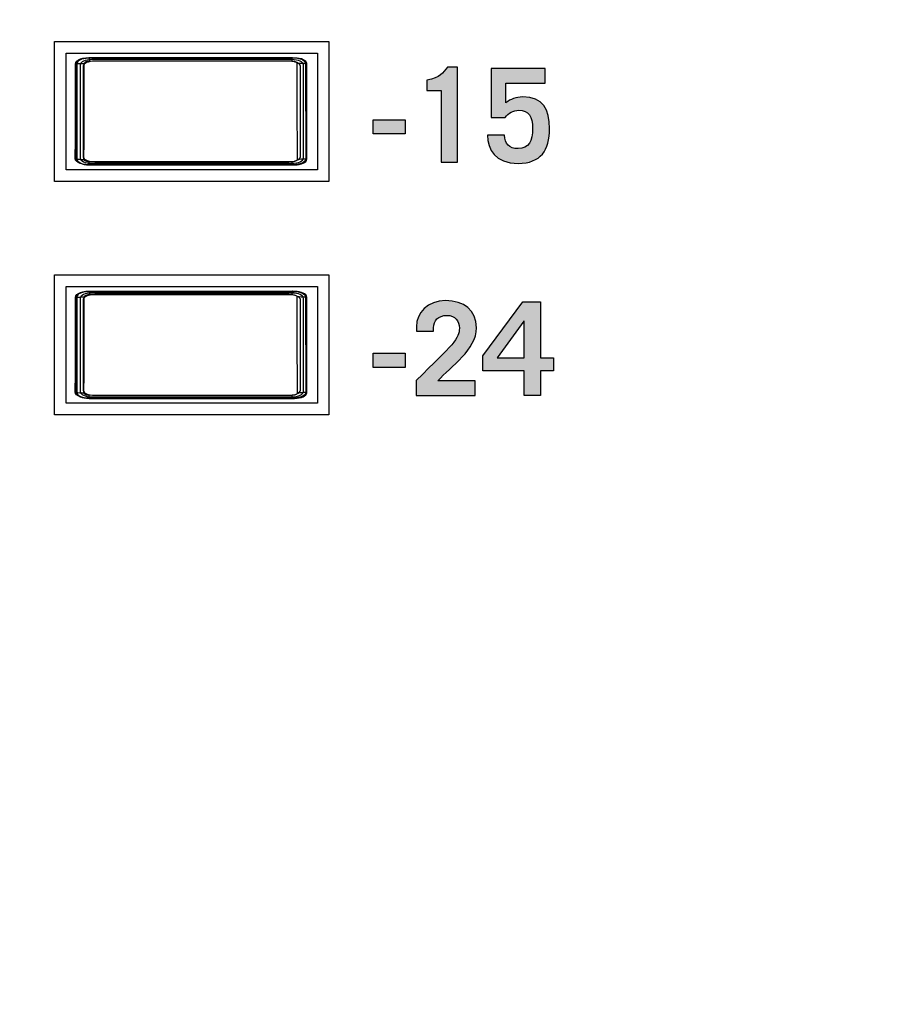
# Model space of a CAD drawing. Extents: x 4.5 to 17.5, y 1.1 to 15.9.
# Drawn here: x 6.8 to 7.6, y 5.8 to 6.6 of the extents above; entities that cross this region are included whole.
import ezdxf

# ---------------------------------------------------------------- set-up
doc = ezdxf.new("R2010")
doc.units = 0
doc.header["$MEASUREMENT"] = 0
for name, color, linetype in [('GRAY', 7, 'CONTINUOUS'), ('HARDWARE', 7, 'CONTINUOUS'), ('HOLES', 7, 'CONTINUOUS'), ('LEXAN', 7, 'CONTINUOUS')]:
    doc.layers.add(name, color=color, linetype=linetype)

# ---------------------------------------------------------------- blocks, each defined once
blk = doc.blocks.new('BLOCK_8')
at = {"layer": 'HOLES'}
for points in [[(7.06768, 6.46167), (6.83268, 6.46167), (6.83268, 6.58167), (7.06768, 6.58167), (7.06768, 6.46167)], [(7.06768, 6.26167), (6.83268, 6.26167), (6.83268, 6.38167), (7.06768, 6.38167), (7.06768, 6.26167)]]:
    blk.add_lwpolyline(points, dxfattribs=at)
blk = doc.blocks.new('BLOCK_130')
at = {"layer": 'GRAY'}
h = blk.add_hatch(color=7, dxfattribs=at)
h.dxf.hatch_style = 2
edge = h.paths.add_edge_path()
edge.add_spline(control_points=[(7.16395, 6.53956), (7.16395, 6.53956), (7.15162, 6.53956), (7.15162, 6.53956), (7.15162, 6.53956), (7.15162, 6.54834), (7.15162, 6.54834), (7.1634, 6.55067), (7.16539, 6.55467), (7.16918, 6.55956), (7.16918, 6.55956), (7.17795, 6.55956), (7.17795, 6.55956), (7.17795, 6.55956), (7.17795, 6.47827), (7.17795, 6.47827), (7.17795, 6.47827), (7.16395, 6.47827), (7.16395, 6.47827), (7.16395, 6.47827), (7.16395, 6.53956), (7.16395, 6.53956)], knot_values=[0, 0, 0, 0, 1, 1, 1, 2, 2, 2, 3, 3, 3, 4, 4, 4, 5, 5, 5, 6, 6, 6, 7, 7, 7, 7], degree=3, periodic=1)
h = blk.add_hatch(color=7, dxfattribs=at)
h.dxf.hatch_style = 2
edge = h.paths.add_edge_path()
edge.add_spline(control_points=[(7.21818, 6.50126), (7.21785, 6.49382), (7.2224, 6.48981), (7.22963, 6.48981), (7.23918, 6.48981), (7.24207, 6.49604), (7.24207, 6.50726), (7.24207, 6.51714), (7.23873, 6.52269), (7.2304, 6.52269), (7.2254, 6.52269), (7.22141, 6.52025), (7.21863, 6.51648), (7.21863, 6.51648), (7.20653, 6.51648), (7.20653, 6.51648), (7.20653, 6.51648), (7.20653, 6.55844), (7.20653, 6.55844), (7.20653, 6.55844), (7.25283, 6.55844), (7.25283, 6.55844), (7.25283, 6.55844), (7.25283, 6.54579), (7.25283, 6.54579), (7.25283, 6.54579), (7.21918, 6.54579), (7.21918, 6.54579), (7.21918, 6.54579), (7.21918, 6.52913), (7.21918, 6.52913), (7.2234, 6.53213), (7.22785, 6.53402), (7.23374, 6.53402), (7.25083, 6.53402), (7.25671, 6.52336), (7.25671, 6.50692), (7.25671, 6.48838), (7.24905, 6.47716), (7.22984, 6.47716), (7.20985, 6.47716), (7.20353, 6.48915), (7.20353, 6.50126), (7.20353, 6.50126), (7.21818, 6.50126), (7.21818, 6.50126)], knot_values=[0, 0, 0, 0, 1, 1, 1, 2, 2, 2, 3, 3, 3, 4, 4, 4, 5, 5, 5, 6, 6, 6, 7, 7, 7, 8, 8, 8, 9, 9, 9, 10, 10, 10, 11, 11, 11, 12, 12, 12, 13, 13, 13, 14, 14, 14, 15, 15, 15, 15], degree=3, periodic=1)
h = blk.add_hatch(color=7, dxfattribs=at)
h.dxf.hatch_style = 2
h.paths.add_polyline_path([(7.10563, 6.50237), (7.10563, 6.51458), (7.13295, 6.51458), (7.13295, 6.50237)])
h = blk.add_hatch(color=7, dxfattribs=at)
h.dxf.hatch_style = 2
edge = h.paths.add_edge_path()
edge.add_spline(control_points=[(7.14231, 6.27828), (7.14231, 6.27828), (7.14231, 6.29127), (7.14231, 6.29127), (7.17429, 6.3217), (7.17939, 6.32747), (7.17939, 6.33591), (7.17939, 6.34235), (7.17584, 6.34691), (7.16873, 6.34691), (7.1613, 6.34691), (7.15729, 6.34235), (7.15729, 6.33636), (7.15729, 6.33636), (7.15729, 6.33347), (7.15729, 6.33347), (7.15729, 6.33347), (7.14263, 6.33347), (7.14263, 6.33347), (7.14263, 6.33347), (7.14263, 6.33725), (7.14263, 6.33725), (7.14263, 6.34901), (7.15207, 6.35956), (7.16762, 6.35956), (7.18328, 6.35956), (7.19405, 6.35158), (7.19405, 6.33625), (7.19405, 6.31771), (7.17239, 6.30337), (7.16085, 6.29093), (7.16085, 6.29093), (7.19283, 6.29093), (7.19283, 6.29093), (7.19283, 6.29093), (7.19283, 6.27828), (7.19283, 6.27828), (7.19283, 6.27828), (7.14231, 6.27828), (7.14231, 6.27828)], knot_values=[0, 0, 0, 0, 1, 1, 1, 2, 2, 2, 3, 3, 3, 4, 4, 4, 5, 5, 5, 6, 6, 6, 7, 7, 7, 8, 8, 8, 9, 9, 9, 10, 10, 10, 11, 11, 11, 12, 12, 12, 13, 13, 13, 13], degree=3, periodic=1)
h = blk.add_hatch(color=7, dxfattribs=at)
h.dxf.hatch_style = 2
h.paths.add_polyline_path([(7.23362, 6.35845), (7.24883, 6.35845), (7.24883, 6.31071), (7.26005, 6.31071), (7.26005, 6.29938), (7.24883, 6.29938), (7.24883, 6.27828), (7.23484, 6.27828), (7.23484, 6.29938), (7.19964, 6.29938), (7.19964, 6.31226)])
h.paths.add_polyline_path([(7.23484, 6.31071), (7.23484, 6.34203), (7.23462, 6.34203), (7.21186, 6.31071)])
h = blk.add_hatch(color=7, dxfattribs=at)
h.dxf.hatch_style = 2
h.paths.add_polyline_path([(7.10563, 6.30238), (7.10563, 6.31459), (7.13295, 6.31459), (7.13295, 6.30238)])
for points in [[(7.10563, 6.50237), (7.10563, 6.51458), (7.13295, 6.51458), (7.13295, 6.50237), (7.10563, 6.50237)], [(7.23362, 6.35845), (7.24883, 6.35845), (7.24883, 6.31071), (7.26005, 6.31071), (7.26005, 6.29938), (7.24883, 6.29938), (7.24883, 6.27828), (7.23484, 6.27828), (7.23484, 6.29938), (7.19964, 6.29938), (7.19964, 6.31226), (7.23362, 6.35845)], [(7.23484, 6.31071), (7.23484, 6.34203), (7.23462, 6.34203), (7.21186, 6.31071), (7.23484, 6.31071)], [(7.10563, 6.30238), (7.10563, 6.31459), (7.13295, 6.31459), (7.13295, 6.30238), (7.10563, 6.30238)]]:
    blk.add_lwpolyline(points, dxfattribs=at)
for points, knots in [([(7.16395, 6.53956), (7.16395, 6.53956), (7.15162, 6.53956), (7.15162, 6.53956), (7.15162, 6.53956), (7.15162, 6.54834), (7.15162, 6.54834), (7.1634, 6.55067), (7.16539, 6.55467), (7.16918, 6.55956), (7.16918, 6.55956), (7.17795, 6.55956), (7.17795, 6.55956), (7.17795, 6.55956), (7.17795, 6.47827), (7.17795, 6.47827), (7.17795, 6.47827), (7.16395, 6.47827), (7.16395, 6.47827), (7.16395, 6.47827), (7.16395, 6.53956), (7.16395, 6.53956)], [0, 0, 0, 0, 1, 1, 1, 2, 2, 2, 3, 3, 3, 4, 4, 4, 5, 5, 5, 6, 6, 6, 7, 7, 7, 7]), ([(7.21818, 6.50126), (7.21785, 6.49382), (7.2224, 6.48981), (7.22963, 6.48981), (7.23918, 6.48981), (7.24207, 6.49604), (7.24207, 6.50726), (7.24207, 6.51714), (7.23873, 6.52269), (7.2304, 6.52269), (7.2254, 6.52269), (7.22141, 6.52025), (7.21863, 6.51648), (7.21863, 6.51648), (7.20653, 6.51648), (7.20653, 6.51648), (7.20653, 6.51648), (7.20653, 6.55844), (7.20653, 6.55844), (7.20653, 6.55844), (7.25283, 6.55844), (7.25283, 6.55844), (7.25283, 6.55844), (7.25283, 6.54579), (7.25283, 6.54579), (7.25283, 6.54579), (7.21918, 6.54579), (7.21918, 6.54579), (7.21918, 6.54579), (7.21918, 6.52913), (7.21918, 6.52913), (7.2234, 6.53213), (7.22785, 6.53402), (7.23374, 6.53402), (7.25083, 6.53402), (7.25671, 6.52336), (7.25671, 6.50692), (7.25671, 6.48838), (7.24905, 6.47716), (7.22984, 6.47716), (7.20985, 6.47716), (7.20353, 6.48915), (7.20353, 6.50126), (7.20353, 6.50126), (7.21818, 6.50126), (7.21818, 6.50126)], [0, 0, 0, 0, 1, 1, 1, 2, 2, 2, 3, 3, 3, 4, 4, 4, 5, 5, 5, 6, 6, 6, 7, 7, 7, 8, 8, 8, 9, 9, 9, 10, 10, 10, 11, 11, 11, 12, 12, 12, 13, 13, 13, 14, 14, 14, 15, 15, 15, 15]), ([(7.14231, 6.27828), (7.14231, 6.27828), (7.14231, 6.29127), (7.14231, 6.29127), (7.17429, 6.3217), (7.17939, 6.32747), (7.17939, 6.33591), (7.17939, 6.34235), (7.17584, 6.34691), (7.16873, 6.34691), (7.1613, 6.34691), (7.15729, 6.34235), (7.15729, 6.33636), (7.15729, 6.33636), (7.15729, 6.33347), (7.15729, 6.33347), (7.15729, 6.33347), (7.14263, 6.33347), (7.14263, 6.33347), (7.14263, 6.33347), (7.14263, 6.33725), (7.14263, 6.33725), (7.14263, 6.34901), (7.15207, 6.35956), (7.16762, 6.35956), (7.18328, 6.35956), (7.19405, 6.35158), (7.19405, 6.33625), (7.19405, 6.31771), (7.17239, 6.30337), (7.16085, 6.29093), (7.16085, 6.29093), (7.19283, 6.29093), (7.19283, 6.29093), (7.19283, 6.29093), (7.19283, 6.27828), (7.19283, 6.27828), (7.19283, 6.27828), (7.14231, 6.27828), (7.14231, 6.27828)], [0, 0, 0, 0, 1, 1, 1, 2, 2, 2, 3, 3, 3, 4, 4, 4, 5, 5, 5, 6, 6, 6, 7, 7, 7, 8, 8, 8, 9, 9, 9, 10, 10, 10, 11, 11, 11, 12, 12, 12, 13, 13, 13, 13])]:
    blk.add_open_spline(points, degree=3, knots=knots, dxfattribs=at)
blk = doc.blocks.new('BLOCK_921')
at = {"layer": 'HARDWARE'}
for points in [[(6.8505, 6.48118), (6.85064, 6.49729), (6.85075, 6.51352), (6.85082, 6.52983), (6.85082, 6.54616), (6.85079, 6.56248)], [(6.85079, 6.56248), (6.85105, 6.56364), (6.85189, 6.56475), (6.85323, 6.56574), (6.855, 6.56657), (6.85712, 6.5672), (6.8595, 6.56758), (6.86199, 6.56772)], [(6.85079, 6.56248), (6.85107, 6.56254), (6.85187, 6.56259), (6.85308, 6.56264), (6.85461, 6.56267), (6.85637, 6.5627), (6.85821, 6.5627)], [(6.85792, 6.48058), (6.85809, 6.49686), (6.85819, 6.51325), (6.85822, 6.52972), (6.85824, 6.54622), (6.85821, 6.5627)], [(6.85821, 6.5627), (6.85831, 6.56317), (6.85864, 6.56362), (6.85917, 6.56402), (6.85988, 6.56436), (6.86072, 6.56461), (6.86167, 6.56477), (6.86265, 6.56482)], [(6.86199, 6.56772), (6.90556, 6.56776), (6.94928, 6.56777), (6.99301, 6.56776), (7.03655, 6.56772)], [(6.86199, 6.56772), (6.86218, 6.56756), (6.86236, 6.56715), (6.86251, 6.56651), (6.8626, 6.56572), (6.86265, 6.56482)], [(6.86265, 6.56482), (6.90589, 6.56486), (6.94928, 6.56488), (6.99268, 6.56486), (7.03591, 6.56482)], [(7.03655, 6.56772), (7.03636, 6.56756), (7.0362, 6.56715), (7.03605, 6.56651), (7.03596, 6.56572), (7.03591, 6.56482)], [(7.03591, 6.56482), (7.0369, 6.56477), (7.03783, 6.56461), (7.03868, 6.56436), (7.03939, 6.56402), (7.03991, 6.56362), (7.04024, 6.56317), (7.04034, 6.5627)], [(7.03655, 6.56772), (7.03906, 6.56758), (7.04143, 6.5672), (7.04354, 6.56657), (7.04533, 6.56574), (7.04667, 6.56475), (7.0475, 6.56364), (7.04778, 6.56248)], [(7.04034, 6.5627), (7.04032, 6.54622), (7.04033, 6.52972), (7.04036, 6.51325), (7.04047, 6.49686), (7.04063, 6.48058)], [(7.04778, 6.56248), (7.04748, 6.56254), (7.04671, 6.56259), (7.04549, 6.56264), (7.04395, 6.56267), (7.04219, 6.5627), (7.04034, 6.5627)], [(7.04778, 6.56248), (7.04773, 6.54616), (7.04774, 6.52983), (7.04781, 6.51352), (7.04791, 6.49729), (7.04805, 6.48118)], [(6.8505, 6.48118), (6.85081, 6.48102), (6.85157, 6.48087), (6.85279, 6.48074), (6.85434, 6.48065), (6.85609, 6.48059), (6.85792, 6.48058)], [(6.86172, 6.47593), (6.85922, 6.47606), (6.85684, 6.47646), (6.85471, 6.47708), (6.85295, 6.47791), (6.8516, 6.4789), (6.85079, 6.48001), (6.8505, 6.48118)], [(6.86236, 6.47845), (6.86138, 6.47851), (6.86044, 6.47867), (6.85959, 6.47892), (6.8589, 6.47925), (6.85836, 6.47966), (6.85804, 6.48011), (6.85792, 6.48058)], [(6.86172, 6.47593), (6.86188, 6.47607), (6.86204, 6.47642), (6.86218, 6.47696), (6.86229, 6.47766), (6.86236, 6.47845)], [(7.0362, 6.47845), (6.99282, 6.47841), (6.94928, 6.47839), (6.90573, 6.47841), (6.86236, 6.47845)], [(7.04063, 6.48058), (7.04052, 6.48011), (7.0402, 6.47966), (7.03967, 6.47925), (7.03896, 6.47892), (7.03812, 6.47867), (7.03719, 6.47851), (7.0362, 6.47845)], [(7.03685, 6.47593), (7.03667, 6.47607), (7.03651, 6.47642), (7.03636, 6.47696), (7.03626, 6.47766), (7.0362, 6.47845)], [(7.04805, 6.48118), (7.04778, 6.48001), (7.04695, 6.4789), (7.04561, 6.47791), (7.04383, 6.47708), (7.04171, 6.47646), (7.03934, 6.47606), (7.03685, 6.47593)], [(7.04805, 6.48118), (7.04775, 6.48102), (7.04697, 6.48087), (7.04578, 6.48074), (7.04424, 6.48065), (7.04246, 6.48059), (7.04063, 6.48058)], [(7.03685, 6.47593), (6.99314, 6.47589), (6.94928, 6.47588), (6.90541, 6.47589), (6.86172, 6.47593)]]:
    blk.add_lwpolyline(points, dxfattribs=at)
blk = doc.blocks.new('BLOCK_923')
at = {"layer": 'HARDWARE'}
for points in [[(7.04869, 6.48067), (7.04869, 6.47802), (7.04406, 6.47586), (7.03834, 6.47586), (7.03834, 6.47586), (6.86227, 6.47586), (6.86227, 6.47586), (6.85655, 6.47586), (6.85192, 6.47802), (6.85192, 6.48067), (6.85192, 6.48067), (6.85192, 6.56258), (6.85192, 6.56258), (6.85192, 6.56524), (6.85655, 6.56739), (6.86227, 6.56739), (6.86227, 6.56739), (7.03834, 6.56739), (7.03834, 6.56739), (7.04406, 6.56739), (7.04869, 6.56524), (7.04869, 6.56258), (7.04869, 6.56258), (7.04869, 6.48067), (7.04869, 6.48067)], [(7.04597, 6.48176), (7.04597, 6.47924), (7.04146, 6.47721), (7.0359, 6.47721), (7.0359, 6.47721), (6.86472, 6.47721), (6.86472, 6.47721), (6.85916, 6.47721), (6.85464, 6.47924), (6.85464, 6.48176), (6.85464, 6.48176), (6.85464, 6.56149), (6.85464, 6.56149), (6.85464, 6.56401), (6.85916, 6.56604), (6.86472, 6.56604), (6.86472, 6.56604), (7.0359, 6.56604), (7.0359, 6.56604), (7.04146, 6.56604), (7.04597, 6.56401), (7.04597, 6.56149), (7.04597, 6.56149), (7.04597, 6.48176), (7.04597, 6.48176)], [(7.04324, 6.48284), (7.04324, 6.48047), (7.03886, 6.47855), (7.03346, 6.47855), (7.03346, 6.47855), (6.86716, 6.47855), (6.86716, 6.47855), (6.86176, 6.47855), (6.85737, 6.48047), (6.85737, 6.48284), (6.85737, 6.48284), (6.85737, 6.56041), (6.85737, 6.56041), (6.85737, 6.56278), (6.86176, 6.5647), (6.86716, 6.5647), (6.86716, 6.5647), (7.03346, 6.5647), (7.03346, 6.5647), (7.03886, 6.5647), (7.04324, 6.56278), (7.04324, 6.56041), (7.04324, 6.56041), (7.04324, 6.48284), (7.04324, 6.48284)]]:
    blk.add_open_spline(points, degree=3, knots=[0, 0, 0, 0, 1, 1, 1, 2, 2, 2, 3, 3, 3, 4, 4, 4, 5, 5, 5, 6, 6, 6, 7, 7, 7, 8, 8, 8, 8], dxfattribs=at)
blk = doc.blocks.new('BLOCK_922')
at = {"layer": 'HARDWARE'}
blk.add_open_spline([(7.04869, 6.48067), (7.04869, 6.47802), (7.04406, 6.47586), (7.03834, 6.47586), (7.03834, 6.47586), (6.86227, 6.47586), (6.86227, 6.47586), (6.85655, 6.47586), (6.85192, 6.47802), (6.85192, 6.48067), (6.85192, 6.48067), (6.85192, 6.56258), (6.85192, 6.56258), (6.85192, 6.56524), (6.85655, 6.56739), (6.86227, 6.56739), (6.86227, 6.56739), (7.03834, 6.56739), (7.03834, 6.56739), (7.04406, 6.56739), (7.04869, 6.56524), (7.04869, 6.56258), (7.04869, 6.56258), (7.04869, 6.48067), (7.04869, 6.48067)], degree=3, knots=[0, 0, 0, 0, 1, 1, 1, 2, 2, 2, 3, 3, 3, 4, 4, 4, 5, 5, 5, 6, 6, 6, 7, 7, 7, 8, 8, 8, 8], dxfattribs=at)
blk.add_open_spline([(7.04869, 6.48067), (7.04869, 6.47802), (7.04406, 6.47586), (7.03834, 6.47586), (7.03834, 6.47586), (6.86227, 6.47586), (6.86227, 6.47586), (6.85655, 6.47586), (6.85192, 6.47802), (6.85192, 6.48067), (6.85192, 6.48067), (6.85192, 6.56258), (6.85192, 6.56258), (6.85192, 6.56524), (6.85655, 6.56739), (6.86227, 6.56739), (6.86227, 6.56739), (7.03834, 6.56739), (7.03834, 6.56739), (7.04406, 6.56739), (7.04869, 6.56524), (7.04869, 6.56258), (7.04869, 6.56258), (7.04869, 6.48067), (7.04869, 6.48067)], degree=3, knots=[0, 0, 0, 0, 1, 1, 1, 2, 2, 2, 3, 3, 3, 4, 4, 4, 5, 5, 5, 6, 6, 6, 7, 7, 7, 8, 8, 8, 8], dxfattribs=at)
blk.add_blockref('BLOCK_923', (0, 0), dxfattribs=at)
blk = doc.blocks.new('BLOCK_926')
at = {"layer": 'HARDWARE'}
blk.add_open_spline([(7.04497, 6.56624), (7.04708, 6.56536), (7.0484, 6.56408), (7.0484, 6.56266), (7.0484, 6.56266), (7.0484, 6.48075), (7.0484, 6.48075), (7.0484, 6.4781), (7.04377, 6.47594), (7.03805, 6.47594), (7.03805, 6.47594), (6.86199, 6.47594), (6.86199, 6.47594), (6.85914, 6.47594), (6.85655, 6.47648), (6.85466, 6.47735)], degree=3, knots=[0, 0, 0, 0, 1, 1, 1, 2, 2, 2, 3, 3, 3, 4, 4, 4, 5, 5, 5, 5], dxfattribs=at)
blk = doc.blocks.new('BLOCK_925')
at = {"layer": 'HARDWARE'}
blk.add_blockref('BLOCK_926', (0, 0), dxfattribs=at)
blk = doc.blocks.new('BLOCK_928')
at = {"layer": 'HARDWARE'}
blk.add_open_spline([(6.85536, 6.47706), (6.85308, 6.47794), (6.85163, 6.47927), (6.85164, 6.48075), (6.85164, 6.48075), (6.85164, 6.56266), (6.85164, 6.56266), (6.85164, 6.56532), (6.85627, 6.56747), (6.86199, 6.56747), (6.86199, 6.56747), (7.03805, 6.56747), (7.03805, 6.56747), (7.0418, 6.56747), (7.04509, 6.56654), (7.0469, 6.56515)], degree=3, knots=[0, 0, 0, 0, 1, 1, 1, 2, 2, 2, 3, 3, 3, 4, 4, 4, 5, 5, 5, 5], dxfattribs=at)
blk = doc.blocks.new('BLOCK_927')
at = {"layer": 'HARDWARE'}
blk.add_blockref('BLOCK_928', (0, 0), dxfattribs=at)
blk = doc.blocks.new('BLOCK_924')
at = {"layer": 'HARDWARE'}
for name in ['BLOCK_927', 'BLOCK_925']:
    blk.add_blockref(name, (0, 0), dxfattribs=at)
blk = doc.blocks.new('BLOCK_920')
at = {"layer": 'HARDWARE'}
blk.add_lwpolyline([(7.05781, 6.47162), (6.84281, 6.47162), (6.84281, 6.57162), (7.05781, 6.57162), (7.05781, 6.47162)], dxfattribs=at)
for name in ['BLOCK_921', 'BLOCK_924', 'BLOCK_922']:
    blk.add_blockref(name, (0, 0), dxfattribs=at)
blk = doc.blocks.new('BLOCK_930')
at = {"layer": 'HARDWARE'}
for points in [[(6.8505, 6.28118), (6.85064, 6.29729), (6.85075, 6.31352), (6.85082, 6.32983), (6.85082, 6.34616), (6.85079, 6.36248)], [(6.85079, 6.36248), (6.85105, 6.36364), (6.85189, 6.36475), (6.85323, 6.36574), (6.855, 6.36657), (6.85712, 6.3672), (6.8595, 6.36758), (6.86199, 6.36772)], [(6.85079, 6.36248), (6.85107, 6.36254), (6.85187, 6.36259), (6.85308, 6.36264), (6.85461, 6.36267), (6.85637, 6.3627), (6.85821, 6.3627)], [(6.85792, 6.28058), (6.85809, 6.29686), (6.85819, 6.31325), (6.85822, 6.32972), (6.85824, 6.34622), (6.85821, 6.3627)], [(6.85821, 6.3627), (6.85831, 6.36317), (6.85864, 6.36362), (6.85917, 6.36402), (6.85988, 6.36436), (6.86072, 6.36461), (6.86167, 6.36477), (6.86265, 6.36482)], [(6.86199, 6.36772), (6.90556, 6.36776), (6.94928, 6.36777), (6.99301, 6.36776), (7.03655, 6.36772)], [(6.86199, 6.36772), (6.86218, 6.36756), (6.86236, 6.36715), (6.86251, 6.36651), (6.8626, 6.36572), (6.86265, 6.36482)], [(6.86265, 6.36482), (6.90589, 6.36486), (6.94928, 6.36488), (6.99268, 6.36486), (7.03591, 6.36482)], [(7.03655, 6.36772), (7.03636, 6.36756), (7.0362, 6.36715), (7.03605, 6.36651), (7.03596, 6.36572), (7.03591, 6.36482)], [(7.03591, 6.36482), (7.0369, 6.36477), (7.03783, 6.36461), (7.03868, 6.36436), (7.03939, 6.36402), (7.03991, 6.36362), (7.04024, 6.36317), (7.04034, 6.3627)], [(7.03655, 6.36772), (7.03906, 6.36758), (7.04143, 6.3672), (7.04354, 6.36657), (7.04533, 6.36574), (7.04667, 6.36475), (7.0475, 6.36364), (7.04778, 6.36248)], [(7.04034, 6.3627), (7.04032, 6.34622), (7.04033, 6.32972), (7.04036, 6.31325), (7.04047, 6.29686), (7.04063, 6.28058)], [(7.04778, 6.36248), (7.04748, 6.36254), (7.04671, 6.36259), (7.04549, 6.36264), (7.04395, 6.36267), (7.04219, 6.3627), (7.04034, 6.3627)], [(7.04778, 6.36248), (7.04773, 6.34616), (7.04774, 6.32983), (7.04781, 6.31352), (7.04791, 6.29729), (7.04805, 6.28118)], [(6.8505, 6.28118), (6.85081, 6.28102), (6.85157, 6.28087), (6.85279, 6.28074), (6.85434, 6.28065), (6.85609, 6.28059), (6.85792, 6.28058)], [(6.86172, 6.27593), (6.85922, 6.27606), (6.85684, 6.27646), (6.85471, 6.27708), (6.85295, 6.27791), (6.8516, 6.2789), (6.85079, 6.28001), (6.8505, 6.28118)], [(6.86236, 6.27845), (6.86138, 6.27851), (6.86044, 6.27867), (6.85959, 6.27892), (6.8589, 6.27925), (6.85836, 6.27966), (6.85804, 6.28011), (6.85792, 6.28058)], [(6.86172, 6.27593), (6.86188, 6.27607), (6.86204, 6.27642), (6.86218, 6.27696), (6.86229, 6.27766), (6.86236, 6.27845)], [(7.03685, 6.27593), (6.99314, 6.27589), (6.94928, 6.27588), (6.90541, 6.27589), (6.86172, 6.27593)], [(7.0362, 6.27845), (6.99282, 6.27841), (6.94928, 6.27839), (6.90573, 6.27841), (6.86236, 6.27845)], [(7.04063, 6.28058), (7.04052, 6.28011), (7.0402, 6.27966), (7.03967, 6.27925), (7.03896, 6.27892), (7.03812, 6.27867), (7.03719, 6.27851), (7.0362, 6.27845)], [(7.03685, 6.27593), (7.03667, 6.27607), (7.03651, 6.27642), (7.03636, 6.27696), (7.03626, 6.27766), (7.0362, 6.27845)], [(7.04805, 6.28118), (7.04778, 6.28001), (7.04695, 6.2789), (7.04561, 6.27791), (7.04383, 6.27708), (7.04171, 6.27646), (7.03934, 6.27606), (7.03685, 6.27593)], [(7.04805, 6.28118), (7.04775, 6.28102), (7.04697, 6.28087), (7.04578, 6.28074), (7.04424, 6.28065), (7.04246, 6.28059), (7.04063, 6.28058)]]:
    blk.add_lwpolyline(points, dxfattribs=at)
blk = doc.blocks.new('BLOCK_932')
at = {"layer": 'HARDWARE'}
for points in [[(7.04869, 6.28067), (7.04869, 6.27802), (7.04406, 6.27586), (7.03834, 6.27586), (7.03834, 6.27586), (6.86227, 6.27586), (6.86227, 6.27586), (6.85655, 6.27586), (6.85192, 6.27802), (6.85192, 6.28067), (6.85192, 6.28067), (6.85192, 6.36258), (6.85192, 6.36258), (6.85192, 6.36524), (6.85655, 6.36739), (6.86227, 6.36739), (6.86227, 6.36739), (7.03834, 6.36739), (7.03834, 6.36739), (7.04406, 6.36739), (7.04869, 6.36524), (7.04869, 6.36258), (7.04869, 6.36258), (7.04869, 6.28067), (7.04869, 6.28067)], [(7.04597, 6.28176), (7.04597, 6.27924), (7.04146, 6.27721), (7.0359, 6.27721), (7.0359, 6.27721), (6.86472, 6.27721), (6.86472, 6.27721), (6.85916, 6.27721), (6.85464, 6.27924), (6.85464, 6.28176), (6.85464, 6.28176), (6.85464, 6.36149), (6.85464, 6.36149), (6.85464, 6.36401), (6.85916, 6.36604), (6.86472, 6.36604), (6.86472, 6.36604), (7.0359, 6.36604), (7.0359, 6.36604), (7.04146, 6.36604), (7.04597, 6.36401), (7.04597, 6.36149), (7.04597, 6.36149), (7.04597, 6.28176), (7.04597, 6.28176)], [(7.04324, 6.28284), (7.04324, 6.28047), (7.03886, 6.27855), (7.03346, 6.27855), (7.03346, 6.27855), (6.86716, 6.27855), (6.86716, 6.27855), (6.86176, 6.27855), (6.85737, 6.28047), (6.85737, 6.28284), (6.85737, 6.28284), (6.85737, 6.36041), (6.85737, 6.36041), (6.85737, 6.36278), (6.86176, 6.3647), (6.86716, 6.3647), (6.86716, 6.3647), (7.03346, 6.3647), (7.03346, 6.3647), (7.03886, 6.3647), (7.04324, 6.36278), (7.04324, 6.36041), (7.04324, 6.36041), (7.04324, 6.28284), (7.04324, 6.28284)]]:
    blk.add_open_spline(points, degree=3, knots=[0, 0, 0, 0, 1, 1, 1, 2, 2, 2, 3, 3, 3, 4, 4, 4, 5, 5, 5, 6, 6, 6, 7, 7, 7, 8, 8, 8, 8], dxfattribs=at)
blk = doc.blocks.new('BLOCK_931')
at = {"layer": 'HARDWARE'}
blk.add_open_spline([(7.04869, 6.28067), (7.04869, 6.27802), (7.04406, 6.27586), (7.03834, 6.27586), (7.03834, 6.27586), (6.86227, 6.27586), (6.86227, 6.27586), (6.85655, 6.27586), (6.85192, 6.27802), (6.85192, 6.28067), (6.85192, 6.28067), (6.85192, 6.36258), (6.85192, 6.36258), (6.85192, 6.36524), (6.85655, 6.36739), (6.86227, 6.36739), (6.86227, 6.36739), (7.03834, 6.36739), (7.03834, 6.36739), (7.04406, 6.36739), (7.04869, 6.36524), (7.04869, 6.36258), (7.04869, 6.36258), (7.04869, 6.28067), (7.04869, 6.28067)], degree=3, knots=[0, 0, 0, 0, 1, 1, 1, 2, 2, 2, 3, 3, 3, 4, 4, 4, 5, 5, 5, 6, 6, 6, 7, 7, 7, 8, 8, 8, 8], dxfattribs=at)
blk.add_open_spline([(7.04869, 6.28067), (7.04869, 6.27802), (7.04406, 6.27586), (7.03834, 6.27586), (7.03834, 6.27586), (6.86227, 6.27586), (6.86227, 6.27586), (6.85655, 6.27586), (6.85192, 6.27802), (6.85192, 6.28067), (6.85192, 6.28067), (6.85192, 6.36258), (6.85192, 6.36258), (6.85192, 6.36524), (6.85655, 6.36739), (6.86227, 6.36739), (6.86227, 6.36739), (7.03834, 6.36739), (7.03834, 6.36739), (7.04406, 6.36739), (7.04869, 6.36524), (7.04869, 6.36258), (7.04869, 6.36258), (7.04869, 6.28067), (7.04869, 6.28067)], degree=3, knots=[0, 0, 0, 0, 1, 1, 1, 2, 2, 2, 3, 3, 3, 4, 4, 4, 5, 5, 5, 6, 6, 6, 7, 7, 7, 8, 8, 8, 8], dxfattribs=at)
blk.add_blockref('BLOCK_932', (0, 0), dxfattribs=at)
blk = doc.blocks.new('BLOCK_935')
at = {"layer": 'HARDWARE'}
blk.add_open_spline([(7.04497, 6.36624), (7.04708, 6.36536), (7.0484, 6.36408), (7.0484, 6.36266), (7.0484, 6.36266), (7.0484, 6.28075), (7.0484, 6.28075), (7.0484, 6.2781), (7.04377, 6.27594), (7.03805, 6.27594), (7.03805, 6.27594), (6.86199, 6.27594), (6.86199, 6.27594), (6.85914, 6.27594), (6.85655, 6.27648), (6.85466, 6.27735)], degree=3, knots=[0, 0, 0, 0, 1, 1, 1, 2, 2, 2, 3, 3, 3, 4, 4, 4, 5, 5, 5, 5], dxfattribs=at)
blk = doc.blocks.new('BLOCK_934')
at = {"layer": 'HARDWARE'}
blk.add_blockref('BLOCK_935', (0, 0), dxfattribs=at)
blk = doc.blocks.new('BLOCK_937')
at = {"layer": 'HARDWARE'}
blk.add_open_spline([(6.85536, 6.27706), (6.85308, 6.27794), (6.85163, 6.27927), (6.85164, 6.28075), (6.85164, 6.28075), (6.85164, 6.36266), (6.85164, 6.36266), (6.85164, 6.36532), (6.85627, 6.36747), (6.86199, 6.36747), (6.86199, 6.36747), (7.03805, 6.36747), (7.03805, 6.36747), (7.0418, 6.36747), (7.04509, 6.36654), (7.0469, 6.36515)], degree=3, knots=[0, 0, 0, 0, 1, 1, 1, 2, 2, 2, 3, 3, 3, 4, 4, 4, 5, 5, 5, 5], dxfattribs=at)
blk = doc.blocks.new('BLOCK_936')
at = {"layer": 'HARDWARE'}
blk.add_blockref('BLOCK_937', (0, 0), dxfattribs=at)
blk = doc.blocks.new('BLOCK_933')
at = {"layer": 'HARDWARE'}
for name in ['BLOCK_936', 'BLOCK_934']:
    blk.add_blockref(name, (0, 0), dxfattribs=at)
blk = doc.blocks.new('BLOCK_929')
at = {"layer": 'HARDWARE'}
blk.add_lwpolyline([(7.05781, 6.27162), (6.84281, 6.27162), (6.84281, 6.37162), (7.05781, 6.37162), (7.05781, 6.27162)], dxfattribs=at)
for name in ['BLOCK_930', 'BLOCK_933', 'BLOCK_931']:
    blk.add_blockref(name, (0, 0), dxfattribs=at)
blk = doc.blocks.new('BLOCK_793')
at = {"layer": 'HARDWARE'}
for name in ['BLOCK_920', 'BLOCK_929']:
    blk.add_blockref(name, (0, 0), dxfattribs=at)

msp = doc.modelspace()

# ---------------------------------------------------------------- linework, layer by layer
at = {"layer": 'LEXAN'}
msp.add_open_spline([(16.95018, 15.25167), (16.95018, 15.25167), (5.05018, 15.25167), (5.05018, 15.25167), (5.03361, 15.25167), (5.02018, 15.23824), (5.02018, 15.22167), (5.02018, 15.22167), (5.02018, 1.32167), (5.02018, 1.32167), (5.02018, 1.3051), (5.03361, 1.29167), (5.05018, 1.29167), (5.05018, 1.29167), (16.95018, 1.29167), (16.95018, 1.29167), (16.96675, 1.29167), (16.98018, 1.3051), (16.98018, 1.32167), (16.98018, 1.32167), (16.98018, 15.22167), (16.98018, 15.22167), (16.98018, 15.23824), (16.96675, 15.25167), (16.95018, 15.25167)], degree=3, knots=[0, 0, 0, 0, 1, 1, 1, 2, 2, 2, 3, 3, 3, 4, 4, 4, 5, 5, 5, 6, 6, 6, 7, 7, 7, 8, 8, 8, 8], dxfattribs=at)

# ---------------------------------------------------------------- block references
at = {"layer": 'GRAY'}
msp.add_blockref('BLOCK_130', (0, 0), dxfattribs=at)
at = {"layer": 'HARDWARE'}
msp.add_blockref('BLOCK_793', (0, 0), dxfattribs=at)
at = {"layer": 'HOLES'}
msp.add_blockref('BLOCK_8', (0, 0), dxfattribs=at)

doc.saveas('drawing.dxf')
